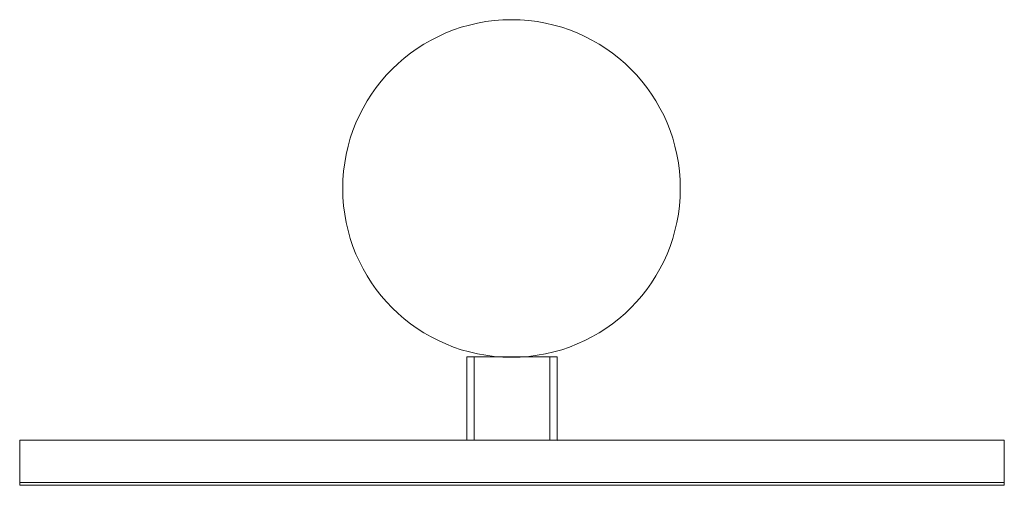
# Model space of a CAD drawing. Units: millimetres. Extents: x 0 to 350, y 0 to 166.
import ezdxf

# ---------------------------------------------------------------- set-up
doc = ezdxf.new("R2010")
doc.units = ezdxf.units.MM

# ---------------------------------------------------------------- blocks, each defined once
blk = doc.blocks.new('A$C91d78e10')
at = {"color": 0, "linetype": 'Continuous', "lineweight": 0}
for p, q in [((-93.91, 388.61), (-94.91, 388.61)), ((-94.91, 388.61), (-94.91, 38.61)), ((-93.91, 388.61), (-93.91, 38.61)), ((-78.91, 388.61), (-93.91, 388.61)), ((-93.91, 388.61), (-93.91, 38.61)), ((-78.91, 388.61), (-78.91, 38.61)), ((-78.81, 229.61), (-78.91, 213.61)), ((-49.26, 229.61), (-78.81, 229.61)), ((-49.26, 219.25), (-49.26, 229.61)), ((-49.26, 227.11), (-78.82, 227.11)), ((-49.26, 217.78), (-49.26, 219.25)), ((-49.26, 209.78), (-49.26, 217.78)), ((-78.91, 213.61), (-79.02, 197.61)), ((-49.26, 197.61), (-49.26, 209.78)), ((-49.26, 200.11), (-79.01, 200.11)), ((-78.91, 197.61), (-79.02, 197.61)), ((-49.26, 197.61), (-78.91, 197.61)), ((-93.91, 38.61), (-94.91, 38.61)), ((-78.91, 38.61), (-93.91, 38.61))]:
    blk.add_line(p, q, dxfattribs=at)
blk.add_circle((10.61, 213.78), 60, dxfattribs=at)

msp = doc.modelspace()

# ---------------------------------------------------------------- block references
at = {"rotation": 90}
msp.add_blockref('A$C91d78e10', (388.61, 94.91), dxfattribs=at)

doc.saveas('drawing.dxf')
